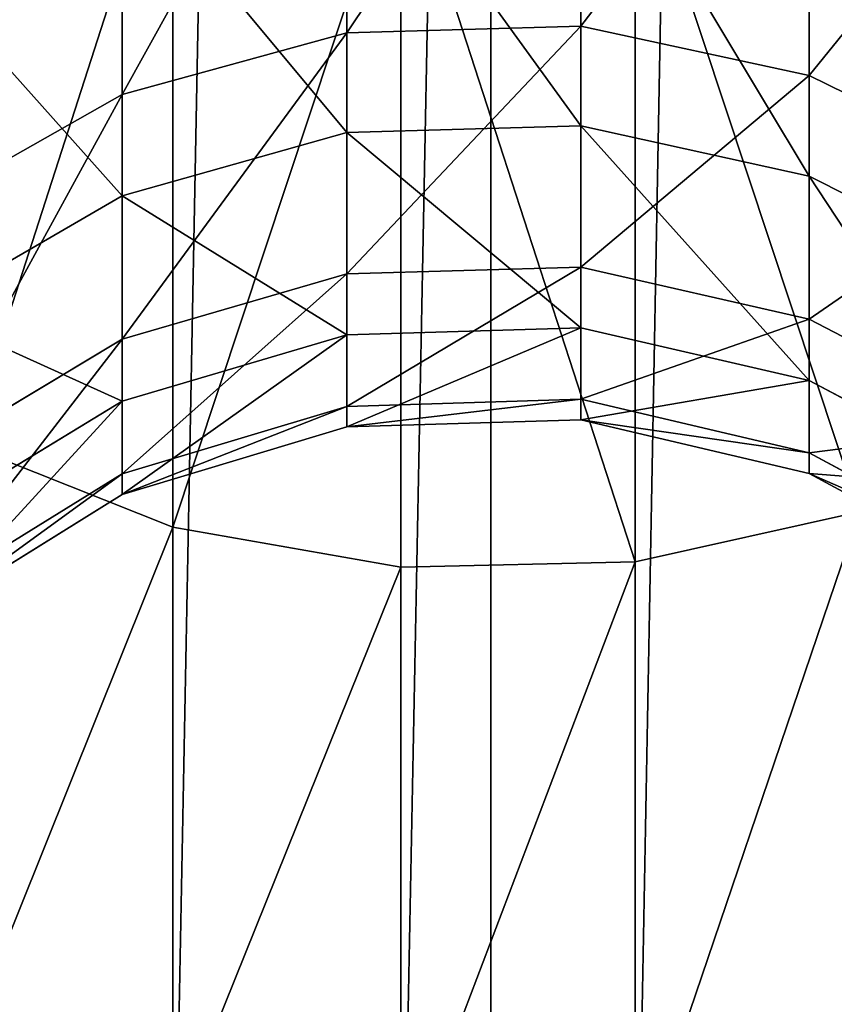
# Model space of a CAD drawing. Extents: x -99 to 4001, y -313 to 1626.
# Drawn here: x 490 to 504, y 394 to 412 of the extents above; entities that cross this region are included whole.
import ezdxf

# ---------------------------------------------------------------- set-up
doc = ezdxf.new("R2010")
doc.units = 0
doc.header["$LTSCALE"] = 25.4
doc.layers.get('0').update_dxf_attribs({"color": 13, "linetype": 'CONTINUOUS'})

# ---------------------------------------------------------------- blocks, each defined once
blk = doc.blocks.new('GROUP_15')
at = {"color": 8}
mesh = blk.add_polyface(dxfattribs=at)
corners = [(1200, 1500), (0, 0), (0, 1500), (1200, 0)]
mesh.append_faces([[corners[k] for k in face] for face in [(0, 1, 2), (1, 0, 3)]], dxfattribs={"vtx0": -1, "color": 8})
mesh = blk.add_polyface(dxfattribs=at)
corners = [(1200, 0, 8), (0, 1500, 8), (0, 0, 8), (1200, 1500, 8)]
mesh.append_faces([[corners[k] for k in face] for face in [(0, 1, 2), (1, 0, 3)]], dxfattribs={"vtx0": -1, "color": 8})
blk = doc.blocks.new('TAKGLASS_1220_MOMENT')
at = {"color": 161}
blk.add_blockref('GROUP_15', (0, 0, 0.5), dxfattribs=at)
blk = doc.blocks.new('FUNDAMENT_MOMENT_3_FELT_12')
at = {"color": 0}
mesh = blk.add_polyface(dxfattribs=at)
corners = [(-1920.6, 1500), (2380, 0), (-1920.6, 0), (2380, 1500)]
mesh.append_faces([[corners[k] for k in face] for face in [(0, 1, 2), (1, 0, 3)]], dxfattribs={"vtx0": -1, "color": 0})
mesh = blk.add_polyface(dxfattribs=at)
corners = [(2370, 10, 140), (-1910.6, 1490, 140), (-1910.6, 10, 140), (2370, 1490, 140)]
mesh.append_faces([[corners[k] for k in face] for face in [(0, 1, 2), (1, 0, 3)]], dxfattribs={"vtx0": -1, "color": 0})
blk = doc.blocks.new('ART__1801018')
at = {"color": 254, "xscale": 0.9302422917732407, "rotation": 179.9999999999999}
blk.add_blockref('FUNDAMENT_MOMENT_3_FELT_12', (2313.443, 1813.021), dxfattribs=at)
at = {"color": 8, "extrusion": (6.245e-17, 0.073586, 0.997289)}
blk.add_blockref('TAKGLASS_1220_MOMENT', (-1477.545, -1376.483, 2654.472), dxfattribs=at)
blk = doc.blocks.new('GROUP_11')
at = {"color": 0}
for p, q in [((28.363, 26.042, 513.272), (30.565, 22.49, 513.383)), ((28.363, 26.042, 513.272), (30.565, 22.49, 513.383)), ((28.744, 26.042, 526.493), (30.935, 22.49, 526.256)), ((28.744, 26.042, 526.493), (30.935, 22.49, 526.256)), ((30.073, 26.042, 500.157), (32.23, 22.49, 500.614)), ((30.073, 26.042, 500.157), (32.23, 22.49, 500.614)), ((31.206, 26.042, 539.489), (33.332, 22.49, 538.908)), ((31.206, 26.042, 539.489), (33.332, 22.49, 538.908)), ((33.831, 26.042, 487.475), (35.889, 22.49, 488.267)), ((33.831, 26.042, 487.475), (35.889, 22.49, 488.267)), ((35.687, 26.042, 551.933), (37.695, 22.49, 551.024)), ((35.687, 26.042, 551.933), (37.695, 22.49, 551.024)), ((29.981, 21.589, 592.479), (31.443, 25.268, 591.139)), ((29.981, 21.589, 592.479), (31.443, 25.268, 591.139)), ((30.565, 22.49, 513.383), (30.935, 22.49, 526.256)), ((30.565, 22.49, 513.383), (31.771, 18.49, 513.444)), ((30.565, 22.49, 513.383), (30.935, 22.49, 526.256)), ((32.23, 22.49, 500.614), (30.565, 22.49, 513.383)), ((32.23, 22.49, 500.614), (30.565, 22.49, 513.383)), ((30.565, 22.49, 513.383), (31.771, 18.49, 513.444)), ((30.935, 22.49, 526.256), (32.136, 18.49, 526.125)), ((30.935, 22.49, 526.256), (33.332, 22.49, 538.908)), ((30.935, 22.49, 526.256), (32.136, 18.49, 526.125)), ((30.935, 22.49, 526.256), (33.332, 22.49, 538.908)), ((32.23, 22.49, 500.614), (33.411, 18.49, 500.864)), ((35.889, 22.49, 488.267), (32.23, 22.49, 500.614)), ((35.889, 22.49, 488.267), (32.23, 22.49, 500.614)), ((32.23, 22.49, 500.614), (33.411, 18.49, 500.864)), ((33.332, 22.49, 538.908), (37.695, 22.49, 551.024)), ((33.332, 22.49, 538.908), (34.497, 18.49, 538.59)), ((33.332, 22.49, 538.908), (37.695, 22.49, 551.024)), ((33.332, 22.49, 538.908), (34.497, 18.49, 538.59)), ((41.828, 22.49, 475.863), (35.889, 22.49, 488.267)), ((41.828, 22.49, 475.863), (35.889, 22.49, 488.267)), ((35.889, 22.49, 488.267), (37.016, 18.49, 488.7)), ((35.889, 22.49, 488.267), (37.016, 18.49, 488.7)), ((37.695, 22.49, 551.024), (38.795, 18.49, 550.527)), ((37.695, 22.49, 551.024), (43.915, 22.49, 562.3)), ((37.695, 22.49, 551.024), (38.795, 18.49, 550.527)), ((37.695, 22.49, 551.024), (43.915, 22.49, 562.3)), ((230.891, 21.589, 54.106), (15.423, 21.589, 462.584)), ((230.891, 21.589, 54.106), (15.423, 21.589, 462.584)), ((19.174, 21.589, 578.627), (29.981, 21.589, 592.479)), ((19.174, 21.589, 578.627), (29.981, 21.589, 592.479)), ((29.272, 17.524, 593.128), (29.981, 21.589, 592.479)), ((29.272, 17.524, 593.128), (29.981, 21.589, 592.479)), ((29.981, 21.589, 592.479), (42.838, 21.589, 604.453)), ((29.981, 21.589, 592.479), (42.838, 21.589, 604.453)), ((31.771, 18.49, 513.444), (32.136, 18.49, 526.125)), ((31.771, 18.49, 513.444), (31.898, 14.315, 513.451)), ((31.771, 18.49, 513.444), (32.136, 18.49, 526.125)), ((33.411, 18.49, 500.864), (31.771, 18.49, 513.444)), ((33.411, 18.49, 500.864), (31.771, 18.49, 513.444)), ((31.771, 18.49, 513.444), (31.898, 14.315, 513.451)), ((32.136, 18.49, 526.125), (34.497, 18.49, 538.59)), ((32.136, 18.49, 526.125), (32.263, 14.315, 526.112)), ((32.136, 18.49, 526.125), (34.497, 18.49, 538.59)), ((32.136, 18.49, 526.125), (32.263, 14.315, 526.112)), ((33.411, 18.49, 500.864), (33.536, 14.315, 500.891)), ((37.016, 18.49, 488.7), (33.411, 18.49, 500.864)), ((37.016, 18.49, 488.7), (33.411, 18.49, 500.864)), ((33.411, 18.49, 500.864), (33.536, 14.315, 500.891)), ((34.497, 18.49, 538.59), (38.795, 18.49, 550.527)), ((34.497, 18.49, 538.59), (34.62, 14.315, 538.557)), ((34.497, 18.49, 538.59), (38.795, 18.49, 550.527)), ((34.497, 18.49, 538.59), (34.62, 14.315, 538.557)), ((42.903, 18.49, 476.404), (37.016, 18.49, 488.7)), ((37.016, 18.49, 488.7), (37.135, 14.315, 488.746)), ((42.903, 18.49, 476.404), (37.016, 18.49, 488.7)), ((37.016, 18.49, 488.7), (37.135, 14.315, 488.746)), ((38.795, 18.49, 550.527), (38.911, 14.315, 550.474)), ((38.795, 18.49, 550.527), (44.923, 18.49, 561.635)), ((38.795, 18.49, 550.527), (38.911, 14.315, 550.474)), ((38.795, 18.49, 550.527), (44.923, 18.49, 561.635)), ((230.044, 17.524, 53.659), (14.567, 17.524, 462.154)), ((230.044, 17.524, 53.659), (14.567, 17.524, 462.154)), ((18.372, 17.524, 579.156), (29.272, 17.524, 593.128)), ((18.372, 17.524, 579.156), (29.272, 17.524, 593.128)), ((29.366, 13.349, 593.042), (29.272, 17.524, 593.128)), ((29.366, 13.349, 593.042), (29.272, 17.524, 593.128)), ((29.272, 17.524, 593.128), (42.241, 17.524, 605.206)), ((29.272, 17.524, 593.128), (42.241, 17.524, 605.206)), ((17.914, 15.919, 497.579), (22.231, 15.919, 483.011)), ((24.362, 15.919, 557.056), (19.214, 15.919, 542.761)), ((22.231, 15.919, 483.011), (28.792, 15.919, 469.307)), ((31.701, 15.919, 570.36), (24.362, 15.919, 557.056)), ((28.792, 15.919, 469.307), (244.125, 15.919, 61.086)), ((41.046, 15.919, 582.34), (31.701, 15.919, 570.36)), ((31.898, 14.315, 513.451), (30.939, 10.249, 513.402)), ((31.898, 14.315, 513.451), (30.939, 10.249, 513.402)), ((32.263, 14.315, 526.112), (31.307, 10.249, 526.215)), ((32.263, 14.315, 526.112), (31.307, 10.249, 526.215)), ((31.898, 14.315, 513.451), (32.263, 14.315, 526.112)), ((31.898, 14.315, 513.451), (32.263, 14.315, 526.112)), ((33.536, 14.315, 500.891), (31.898, 14.315, 513.451)), ((33.536, 14.315, 500.891), (31.898, 14.315, 513.451)), ((32.263, 14.315, 526.112), (34.62, 14.315, 538.557)), ((32.263, 14.315, 526.112), (34.62, 14.315, 538.557)), ((33.536, 14.315, 500.891), (32.596, 10.249, 500.691)), ((33.536, 14.315, 500.891), (32.596, 10.249, 500.691)), ((37.135, 14.315, 488.746), (33.536, 14.315, 500.891)), ((37.135, 14.315, 488.746), (33.536, 14.315, 500.891)), ((34.62, 14.315, 538.557), (33.693, 10.249, 538.81)), ((34.62, 14.315, 538.557), (33.693, 10.249, 538.81)), ((34.62, 14.315, 538.557), (38.911, 14.315, 550.474)), ((34.62, 14.315, 538.557), (38.911, 14.315, 550.474)), ((37.135, 14.315, 488.746), (36.238, 10.249, 488.401)), ((37.135, 14.315, 488.746), (36.238, 10.249, 488.401)), ((43.017, 14.315, 476.461), (37.135, 14.315, 488.746)), ((43.017, 14.315, 476.461), (37.135, 14.315, 488.746)), ((38.911, 14.315, 550.474), (38.036, 10.249, 550.87)), ((38.911, 14.315, 550.474), (38.036, 10.249, 550.87)), ((38.911, 14.315, 550.474), (45.029, 14.315, 561.565)), ((38.911, 14.315, 550.474), (45.029, 14.315, 561.565)), ((230.157, 13.349, 53.718), (14.681, 13.349, 462.211)), ((230.157, 13.349, 53.718), (14.681, 13.349, 462.211)), ((18.478, 13.349, 579.086), (29.366, 13.349, 593.042)), ((18.478, 13.349, 579.086), (29.366, 13.349, 593.042)), ((30.257, 9.349, 592.227), (29.366, 13.349, 593.042)), ((30.257, 9.349, 592.227), (29.366, 13.349, 593.042)), ((29.366, 13.349, 593.042), (42.32, 13.349, 605.106)), ((29.366, 13.349, 593.042), (42.32, 13.349, 605.106)), ((30.939, 10.249, 513.402), (28.958, 6.57, 513.302)), ((30.939, 10.249, 513.402), (28.958, 6.57, 513.302)), ((31.307, 10.249, 526.215), (29.336, 6.57, 526.429)), ((31.307, 10.249, 526.215), (29.336, 6.57, 526.429)), ((32.596, 10.249, 500.691), (30.656, 6.57, 500.28)), ((32.596, 10.249, 500.691), (30.656, 6.57, 500.28)), ((30.939, 10.249, 513.402), (31.307, 10.249, 526.215)), ((30.939, 10.249, 513.402), (31.307, 10.249, 526.215)), ((32.596, 10.249, 500.691), (30.939, 10.249, 513.402)), ((32.596, 10.249, 500.691), (30.939, 10.249, 513.402)), ((31.307, 10.249, 526.215), (33.693, 10.249, 538.81)), ((31.307, 10.249, 526.215), (33.693, 10.249, 538.81)), ((33.693, 10.249, 538.81), (31.78, 6.57, 539.332)), ((33.693, 10.249, 538.81), (31.78, 6.57, 539.332)), ((36.238, 10.249, 488.401), (32.596, 10.249, 500.691)), ((36.238, 10.249, 488.401), (32.596, 10.249, 500.691)), ((33.693, 10.249, 538.81), (38.036, 10.249, 550.87)), ((33.693, 10.249, 538.81), (38.036, 10.249, 550.87)), ((36.238, 10.249, 488.401), (34.387, 6.57, 487.689)), ((36.238, 10.249, 488.401), (34.387, 6.57, 487.689)), ((38.036, 10.249, 550.87), (36.229, 6.57, 551.688)), ((38.036, 10.249, 550.87), (36.229, 6.57, 551.688)), ((42.161, 10.249, 476.031), (36.238, 10.249, 488.401)), ((42.161, 10.249, 476.031), (36.238, 10.249, 488.401)), ((38.036, 10.249, 550.87), (44.228, 10.249, 562.094)), ((38.036, 10.249, 550.87), (44.228, 10.249, 562.094))]:
    blk.add_line(p, q, dxfattribs=at)
mesh = blk.add_polyface(dxfattribs=at)
corners = [(28.363, 26.042, 513.272), (30.935, 22.49, 526.256), (30.565, 22.49, 513.383), (28.744, 26.042, 526.493)]
mesh.append_faces([[corners[k] for k in face] for face in [(0, 1, 2), (1, 0, 3)]], dxfattribs={"vtx0": -1, "color": 0})
mesh = blk.add_polyface(dxfattribs=at)
corners = [(32.23, 22.49, 500.614), (28.363, 26.042, 513.272), (30.565, 22.49, 513.383), (30.073, 26.042, 500.157)]
mesh.append_faces([[corners[k] for k in face] for face in [(0, 1, 2), (1, 0, 3)]], dxfattribs={"vtx0": -1, "color": 0})
mesh = blk.add_polyface(dxfattribs=at)
corners = [(28.744, 26.042, 526.493), (33.332, 22.49, 538.908), (30.935, 22.49, 526.256), (31.206, 26.042, 539.489)]
mesh.append_faces([[corners[k] for k in face] for face in [(0, 1, 2), (1, 0, 3)]], dxfattribs={"vtx0": -1, "color": 0})
mesh = blk.add_polyface(dxfattribs=at)
corners = [(33.831, 26.042, 487.475), (32.23, 22.49, 500.614), (35.889, 22.49, 488.267), (30.073, 26.042, 500.157)]
mesh.append_faces([[corners[k] for k in face] for face in [(0, 1, 2), (1, 0, 3)]], dxfattribs={"vtx0": -1, "color": 0})
mesh = blk.add_polyface(dxfattribs=at)
corners = [(31.206, 26.042, 539.489), (37.695, 22.49, 551.024), (33.332, 22.49, 538.908), (35.687, 26.042, 551.933)]
mesh.append_faces([[corners[k] for k in face] for face in [(0, 1, 2), (1, 0, 3)]], dxfattribs={"vtx0": -1, "color": 0})
mesh = blk.add_polyface(dxfattribs=at)
corners = [(39.864, 26.042, 474.876), (35.889, 22.49, 488.267), (41.828, 22.49, 475.863), (33.831, 26.042, 487.475)]
mesh.append_faces([[corners[k] for k in face] for face in [(0, 1, 2), (1, 0, 3)]], dxfattribs={"vtx0": -1, "color": 0})
mesh = blk.add_polyface(dxfattribs=at)
corners = [(35.687, 26.042, 551.933), (43.915, 22.49, 562.3), (37.695, 22.49, 551.024), (42.075, 26.042, 563.514)]
mesh.append_faces([[corners[k] for k in face] for face in [(0, 1, 2), (1, 0, 3)]], dxfattribs={"vtx0": -1, "color": 0})
mesh = blk.add_polyface(dxfattribs=at)
corners = [(17.19, 25.268, 463.473), (230.891, 21.589, 54.106), (15.423, 21.589, 462.584), (232.64, 25.268, 55.028)]
mesh.append_faces([[corners[k] for k in face] for face in [(0, 1, 2), (1, 0, 3)]], dxfattribs={"vtx0": -1, "color": 0})
mesh = blk.add_polyface(dxfattribs=at)
corners = [(29.981, 21.589, 592.479), (20.829, 25.268, 577.535), (19.174, 21.589, 578.627), (31.443, 25.268, 591.139)]
mesh.append_faces([[corners[k] for k in face] for face in [(0, 1, 2), (1, 0, 3)]], dxfattribs={"vtx0": -1, "color": 0})
mesh = blk.add_polyface(dxfattribs=at)
corners = [(42.838, 21.589, 604.453), (31.443, 25.268, 591.139), (29.981, 21.589, 592.479), (44.071, 25.268, 602.899)]
mesh.append_faces([[corners[k] for k in face] for face in [(0, 1, 2), (1, 0, 3)]], dxfattribs={"vtx0": -1, "color": 0})
mesh = blk.add_polyface(dxfattribs=at)
corners = [(30.565, 22.49, 513.383), (32.136, 18.49, 526.125), (31.771, 18.49, 513.444), (30.935, 22.49, 526.256)]
mesh.append_faces([[corners[k] for k in face] for face in [(0, 1, 2), (1, 0, 3)]], dxfattribs={"vtx0": -1, "color": 0})
mesh = blk.add_polyface(dxfattribs=at)
corners = [(33.411, 18.49, 500.864), (30.565, 22.49, 513.383), (31.771, 18.49, 513.444), (32.23, 22.49, 500.614)]
mesh.append_faces([[corners[k] for k in face] for face in [(0, 1, 2), (1, 0, 3)]], dxfattribs={"vtx0": -1, "color": 0})
mesh = blk.add_polyface(dxfattribs=at)
corners = [(30.935, 22.49, 526.256), (34.497, 18.49, 538.59), (32.136, 18.49, 526.125), (33.332, 22.49, 538.908)]
mesh.append_faces([[corners[k] for k in face] for face in [(0, 1, 2), (1, 0, 3)]], dxfattribs={"vtx0": -1, "color": 0})
mesh = blk.add_polyface(dxfattribs=at)
corners = [(35.889, 22.49, 488.267), (33.411, 18.49, 500.864), (37.016, 18.49, 488.7), (32.23, 22.49, 500.614)]
mesh.append_faces([[corners[k] for k in face] for face in [(0, 1, 2), (1, 0, 3)]], dxfattribs={"vtx0": -1, "color": 0})
mesh = blk.add_polyface(dxfattribs=at)
corners = [(33.332, 22.49, 538.908), (38.795, 18.49, 550.527), (34.497, 18.49, 538.59), (37.695, 22.49, 551.024)]
mesh.append_faces([[corners[k] for k in face] for face in [(0, 1, 2), (1, 0, 3)]], dxfattribs={"vtx0": -1, "color": 0})
mesh = blk.add_polyface(dxfattribs=at)
corners = [(41.828, 22.49, 475.863), (37.016, 18.49, 488.7), (42.903, 18.49, 476.404), (35.889, 22.49, 488.267)]
mesh.append_faces([[corners[k] for k in face] for face in [(0, 1, 2), (1, 0, 3)]], dxfattribs={"vtx0": -1, "color": 0})
mesh = blk.add_polyface(dxfattribs=at)
corners = [(37.695, 22.49, 551.024), (44.923, 18.49, 561.635), (38.795, 18.49, 550.527), (43.915, 22.49, 562.3)]
mesh.append_faces([[corners[k] for k in face] for face in [(0, 1, 2), (1, 0, 3)]], dxfattribs={"vtx0": -1, "color": 0})
mesh = blk.add_polyface(dxfattribs=at)
corners = [(15.423, 21.589, 462.584), (230.044, 17.524, 53.659), (14.567, 17.524, 462.154), (230.891, 21.589, 54.106)]
mesh.append_faces([[corners[k] for k in face] for face in [(0, 1, 2), (1, 0, 3)]], dxfattribs={"vtx0": -1, "color": 0})
mesh = blk.add_polyface(dxfattribs=at)
corners = [(29.272, 17.524, 593.128), (19.174, 21.589, 578.627), (18.372, 17.524, 579.156), (29.981, 21.589, 592.479)]
mesh.append_faces([[corners[k] for k in face] for face in [(0, 1, 2), (1, 0, 3)]], dxfattribs={"vtx0": -1, "color": 0})
mesh = blk.add_polyface(dxfattribs=at)
corners = [(42.241, 17.524, 605.206), (29.981, 21.589, 592.479), (29.272, 17.524, 593.128), (42.838, 21.589, 604.453)]
mesh.append_faces([[corners[k] for k in face] for face in [(0, 1, 2), (1, 0, 3)]], dxfattribs={"vtx0": -1, "color": 0})
mesh = blk.add_polyface(dxfattribs=at)
corners = [(31.771, 18.49, 513.444), (32.263, 14.315, 526.112), (31.898, 14.315, 513.451), (32.136, 18.49, 526.125)]
mesh.append_faces([[corners[k] for k in face] for face in [(0, 1, 2), (1, 0, 3)]], dxfattribs={"vtx0": -1, "color": 0})
mesh = blk.add_polyface(dxfattribs=at)
corners = [(33.536, 14.315, 500.891), (31.771, 18.49, 513.444), (31.898, 14.315, 513.451), (33.411, 18.49, 500.864)]
mesh.append_faces([[corners[k] for k in face] for face in [(0, 1, 2), (1, 0, 3)]], dxfattribs={"vtx0": -1, "color": 0})
mesh = blk.add_polyface(dxfattribs=at)
corners = [(32.136, 18.49, 526.125), (34.62, 14.315, 538.557), (32.263, 14.315, 526.112), (34.497, 18.49, 538.59)]
mesh.append_faces([[corners[k] for k in face] for face in [(0, 1, 2), (1, 0, 3)]], dxfattribs={"vtx0": -1, "color": 0})
mesh = blk.add_polyface(dxfattribs=at)
corners = [(37.016, 18.49, 488.7), (33.536, 14.315, 500.891), (37.135, 14.315, 488.746), (33.411, 18.49, 500.864)]
mesh.append_faces([[corners[k] for k in face] for face in [(0, 1, 2), (1, 0, 3)]], dxfattribs={"vtx0": -1, "color": 0})
mesh = blk.add_polyface(dxfattribs=at)
corners = [(34.497, 18.49, 538.59), (38.911, 14.315, 550.474), (34.62, 14.315, 538.557), (38.795, 18.49, 550.527)]
mesh.append_faces([[corners[k] for k in face] for face in [(0, 1, 2), (1, 0, 3)]], dxfattribs={"vtx0": -1, "color": 0})
mesh = blk.add_polyface(dxfattribs=at)
corners = [(42.903, 18.49, 476.404), (37.135, 14.315, 488.746), (43.017, 14.315, 476.461), (37.016, 18.49, 488.7)]
mesh.append_faces([[corners[k] for k in face] for face in [(0, 1, 2), (1, 0, 3)]], dxfattribs={"vtx0": -1, "color": 0})
mesh = blk.add_polyface(dxfattribs=at)
corners = [(38.795, 18.49, 550.527), (45.029, 14.315, 561.565), (38.911, 14.315, 550.474), (44.923, 18.49, 561.635)]
mesh.append_faces([[corners[k] for k in face] for face in [(0, 1, 2), (1, 0, 3)]], dxfattribs={"vtx0": -1, "color": 0})
mesh = blk.add_polyface(dxfattribs=at)
corners = [(14.567, 17.524, 462.154), (230.157, 13.349, 53.718), (14.681, 13.349, 462.211), (230.044, 17.524, 53.659)]
mesh.append_faces([[corners[k] for k in face] for face in [(0, 1, 2), (1, 0, 3)]], dxfattribs={"vtx0": -1, "color": 0})
mesh = blk.add_polyface(dxfattribs=at)
corners = [(29.366, 13.349, 593.042), (18.372, 17.524, 579.156), (18.478, 13.349, 579.086), (29.272, 17.524, 593.128)]
mesh.append_faces([[corners[k] for k in face] for face in [(0, 1, 2), (1, 0, 3)]], dxfattribs={"vtx0": -1, "color": 0})
mesh = blk.add_polyface(dxfattribs=at)
corners = [(29.366, 13.349, 593.042), (42.241, 17.524, 605.206), (29.272, 17.524, 593.128), (42.32, 13.349, 605.106)]
mesh.append_faces([[corners[k] for k in face] for face in [(0, 1, 2), (1, 0, 3)]], dxfattribs={"vtx0": -1, "color": 0})
mesh = blk.add_polyface(dxfattribs=at)
corners = [(31.898, 14.315, 513.451), (31.307, 10.249, 526.215), (30.939, 10.249, 513.402), (32.263, 14.315, 526.112)]
mesh.append_faces([[corners[k] for k in face] for face in [(0, 1, 2), (1, 0, 3)]], dxfattribs={"vtx0": -1, "color": 0})
mesh = blk.add_polyface(dxfattribs=at)
corners = [(32.596, 10.249, 500.691), (31.898, 14.315, 513.451), (30.939, 10.249, 513.402), (33.536, 14.315, 500.891)]
mesh.append_faces([[corners[k] for k in face] for face in [(0, 1, 2), (1, 0, 3)]], dxfattribs={"vtx0": -1, "color": 0})
mesh = blk.add_polyface(dxfattribs=at)
corners = [(32.263, 14.315, 526.112), (33.693, 10.249, 538.81), (31.307, 10.249, 526.215), (34.62, 14.315, 538.557)]
mesh.append_faces([[corners[k] for k in face] for face in [(0, 1, 2), (1, 0, 3)]], dxfattribs={"vtx0": -1, "color": 0})
mesh = blk.add_polyface(dxfattribs=at)
corners = [(37.135, 14.315, 488.746), (32.596, 10.249, 500.691), (36.238, 10.249, 488.401), (33.536, 14.315, 500.891)]
mesh.append_faces([[corners[k] for k in face] for face in [(0, 1, 2), (1, 0, 3)]], dxfattribs={"vtx0": -1, "color": 0})
mesh = blk.add_polyface(dxfattribs=at)
corners = [(34.62, 14.315, 538.557), (38.036, 10.249, 550.87), (33.693, 10.249, 538.81), (38.911, 14.315, 550.474)]
mesh.append_faces([[corners[k] for k in face] for face in [(0, 1, 2), (1, 0, 3)]], dxfattribs={"vtx0": -1, "color": 0})
mesh = blk.add_polyface(dxfattribs=at)
corners = [(43.017, 14.315, 476.461), (36.238, 10.249, 488.401), (42.161, 10.249, 476.031), (37.135, 14.315, 488.746)]
mesh.append_faces([[corners[k] for k in face] for face in [(0, 1, 2), (1, 0, 3)]], dxfattribs={"vtx0": -1, "color": 0})
mesh = blk.add_polyface(dxfattribs=at)
corners = [(38.911, 14.315, 550.474), (44.228, 10.249, 562.094), (38.036, 10.249, 550.87), (45.029, 14.315, 561.565)]
mesh.append_faces([[corners[k] for k in face] for face in [(0, 1, 2), (1, 0, 3)]], dxfattribs={"vtx0": -1, "color": 0})
mesh = blk.add_polyface(dxfattribs=at)
corners = [(14.681, 13.349, 462.211), (231.221, 9.349, 54.28), (15.756, 9.349, 462.752), (230.157, 13.349, 53.718)]
mesh.append_faces([[corners[k] for k in face] for face in [(0, 1, 2), (1, 0, 3)]], dxfattribs={"vtx0": -1, "color": 0})
mesh = blk.add_polyface(dxfattribs=at)
corners = [(30.257, 9.349, 592.227), (18.478, 13.349, 579.086), (19.486, 9.349, 578.421), (29.366, 13.349, 593.042)]
mesh.append_faces([[corners[k] for k in face] for face in [(0, 1, 2), (1, 0, 3)]], dxfattribs={"vtx0": -1, "color": 0})
mesh = blk.add_polyface(dxfattribs=at)
corners = [(30.257, 9.349, 592.227), (42.32, 13.349, 605.106), (29.366, 13.349, 593.042), (43.07, 9.349, 604.16)]
mesh.append_faces([[corners[k] for k in face] for face in [(0, 1, 2), (1, 0, 3)]], dxfattribs={"vtx0": -1, "color": 0})
mesh = blk.add_polyface(dxfattribs=at)
corners = [(30.939, 10.249, 513.402), (29.336, 6.57, 526.429), (28.958, 6.57, 513.302), (31.307, 10.249, 526.215)]
mesh.append_faces([[corners[k] for k in face] for face in [(0, 1, 2), (1, 0, 3)]], dxfattribs={"vtx0": -1, "color": 0})
mesh = blk.add_polyface(dxfattribs=at)
corners = [(30.656, 6.57, 500.28), (30.939, 10.249, 513.402), (28.958, 6.57, 513.302), (32.596, 10.249, 500.691)]
mesh.append_faces([[corners[k] for k in face] for face in [(0, 1, 2), (1, 0, 3)]], dxfattribs={"vtx0": -1, "color": 0})
mesh = blk.add_polyface(dxfattribs=at)
corners = [(31.307, 10.249, 526.215), (31.78, 6.57, 539.332), (29.336, 6.57, 526.429), (33.693, 10.249, 538.81)]
mesh.append_faces([[corners[k] for k in face] for face in [(0, 1, 2), (1, 0, 3)]], dxfattribs={"vtx0": -1, "color": 0})
mesh = blk.add_polyface(dxfattribs=at)
corners = [(36.238, 10.249, 488.401), (30.656, 6.57, 500.28), (34.387, 6.57, 487.689), (32.596, 10.249, 500.691)]
mesh.append_faces([[corners[k] for k in face] for face in [(0, 1, 2), (1, 0, 3)]], dxfattribs={"vtx0": -1, "color": 0})
mesh = blk.add_polyface(dxfattribs=at)
corners = [(33.693, 10.249, 538.81), (36.229, 6.57, 551.688), (31.78, 6.57, 539.332), (38.036, 10.249, 550.87)]
mesh.append_faces([[corners[k] for k in face] for face in [(0, 1, 2), (1, 0, 3)]], dxfattribs={"vtx0": -1, "color": 0})
mesh = blk.add_polyface(dxfattribs=at)
corners = [(42.161, 10.249, 476.031), (34.387, 6.57, 487.689), (40.394, 6.57, 475.142), (36.238, 10.249, 488.401)]
mesh.append_faces([[corners[k] for k in face] for face in [(0, 1, 2), (1, 0, 3)]], dxfattribs={"vtx0": -1, "color": 0})
mesh = blk.add_polyface(dxfattribs=at)
corners = [(38.036, 10.249, 550.87), (42.572, 6.57, 563.186), (36.229, 6.57, 551.688), (44.228, 10.249, 562.094)]
mesh.append_faces([[corners[k] for k in face] for face in [(0, 1, 2), (1, 0, 3)]], dxfattribs={"vtx0": -1, "color": 0})
blk = doc.blocks.new('GROUP_19')
at = {"color": 251}
blk.add_blockref('GROUP_11', (0, 52.081, 197.681), dxfattribs=at)
blk = doc.blocks.new('COMPONENT_1')
at = {"color": 250, "rotation": 90.00000000000001}
blk.add_blockref('GROUP_19', (136, 2.36), dxfattribs=at)

msp = doc.modelspace()

# ---------------------------------------------------------------- block references
at = {"color": 27}
msp.add_blockref('ART__1801018', (-99.467, -313.021), dxfattribs=at)
at = {"color": 0}
msp.add_blockref('COMPONENT_1', (430.011, 370.48, 140), dxfattribs=at)

doc.saveas('drawing.dxf')
